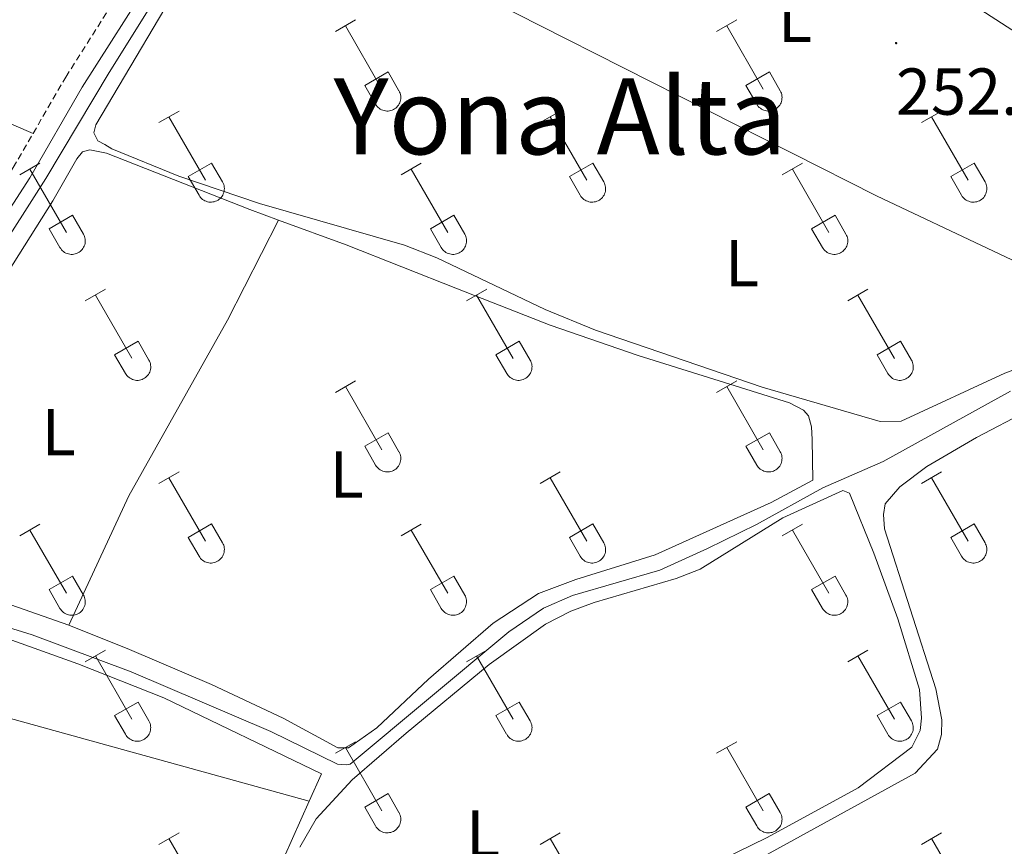
# Model space of a CAD drawing. Units: metres. Extents: x 628668 to 633177, y 4641304 to 4644356.
# Drawn here: x 631548 to 631697, y 4641968 to 4642093 of the extents above; entities that cross this region are included whole.
import ezdxf
from ezdxf.enums import TextEntityAlignment as Align

# ---------------------------------------------------------------- set-up
doc = ezdxf.new("R2010")
doc.units = ezdxf.units.M
doc.header["$MEASUREMENT"] = 0
doc.linetypes.add('TRAZOSX2', pattern=[1.5, 1, -0.5])
for name, color, linetype, lineweight in [('Carátula', 7, 'Continuous', 5), ('Level 13', 5, 'Continuous', 0), ('Level 20', 19, 'Continuous', 0), ('Level 21', 19, 'Continuous', 0), ('Level 36', 19, 'Continuous', 40), ('Level 37', 92, 'Continuous', 0), ('Level 41', 39, 'Continuous', 0), ('Level 45', 135, 'Continuous', 0), ('Level 7', 1, 'Continuous', 0)]:
    doc.layers.add(name, color=color, linetype=linetype, lineweight=lineweight)
doc.styles.add('Arial', font='ARIAL.TTF', dxfattribs={"height": 0.2})

# ---------------------------------------------------------------- blocks, each defined once
blk = doc.blocks.new('5PATER')
at = {"layer": 'Carátula', "linetype": 'Continuous', "lineweight": 5}
h = blk.add_hatch(color=250, dxfattribs=at)
edge = h.paths.add_edge_path()
edge.add_ellipse((0, 0), major_axis=(-1.33, -1.34), ratio=0.999422, start_angle=0, end_angle=360)

msp = doc.modelspace()

# ---------------------------------------------------------------- linework, layer by layer
at = {"layer": 'Level 13', "color": 5, "linetype": 'Continuous', "lineweight": 0, "ltscale": 0.5}
for points in [[(631605.65, 4642154.17, 252.15), (631590.5, 4642131.48, 252.53), (631576.59, 4642108.27, 252.5), (631561.8, 4642084.53, 252.87), (631552.2, 4642068.5, 253.09), (631536.08, 4642043.26, 253.65)], [(631539.87, 4642002.74, 254.13), (631550.14, 4641999.57, 254.02), (631565.12, 4641993.95, 253.98), (631586.23, 4641984.93, 253.17), (631596.29, 4641980.01, 252.98), (631597.63, 4641979.91, 253.09), (631598.19, 4641979.99, 253.09), (631622.18, 4641999.99, 252.98), (631627.42, 4642003.57, 252.98), (631631.83, 4642005.48, 252.94), (631645.04, 4642009.33, 252.87), (631652.23, 4642012.6, 252.91), (631659.64, 4642016.21, 252.83), (631669.63, 4642021.78, 252.72), (631678.78, 4642025.75, 252.72), (631698.02, 4642036.36, 252.35)]]:
    msp.add_polyline3d(points, dxfattribs=at)
at = {"layer": 'Level 20', "color": 19, "linetype": 'Continuous', "lineweight": 0, "ltscale": 0.5}
for points in [[(631592.02, 4641974.39, 254.65), (631593.89, 4641978.56, 254.62), (631570.07, 4641990.01, 254.69), (631557.07, 4641995.16, 254.69), (631538.45, 4642001.81, 254.87)], [(631534.62, 4641990.27, 255.05), (631592.02, 4641974.39, 254.65)], [(631585.29, 4641930.77, 254.77), (631583.49, 4641946.38, 254.8), (631583.57, 4641953.64, 254.8), (631584.46, 4641957.48, 254.8), (631592.02, 4641974.39, 254.65)]]:
    msp.add_polyline3d(points, dxfattribs=at)
at = {"layer": 'Level 21', "color": 19, "linetype": 'Continuous', "lineweight": 0}
msp.add_polyline3d([(631484.57, 4641962.41, 255.04), (631483.89, 4641963.31, 255.04), (631483.73, 4641964.46, 255.04), (631483.75, 4641965.61, 255.04), (631484.33, 4641967.25, 255.04), (631498.85, 4641989.98, 254.98), (631519.67, 4642024.21, 254.74), (631533.84, 4642043.92, 254.19), (631549.78, 4642068.64, 254.08), (631557.72, 4642082.34, 253.81), (631568.42, 4642099.19, 253.74), (631580.51, 4642119.68, 253.54), (631592.4, 4642138.69, 253.44), (631602.31, 4642156.06, 253.16), (631624.6, 4642189.17, 252.4), (631660.98, 4642246.73, 252.07), (631663.64, 4642252.3, 251.99), (631664.83, 4642252.5, 251.66), (631665.95, 4642252.29, 251.62), (631673.81, 4642246.03, 251.62)], dxfattribs=at)
at = {"layer": 'Level 21', "color": 19, "linetype": 'TRAZOSX2', "lineweight": 0}
for points in [[(631550.28, 4642075.31, 253.98), (631555.23, 4642083.85, 253.81), (631562.88, 4642095.91, 253.76)], [(631530.62, 4642044.43, 254.22), (631531.43, 4642045.56, 254.19), (631547.3, 4642070.16, 254.08), (631550.28, 4642075.31, 253.98)]]:
    msp.add_polyline3d(points, dxfattribs=at)
at = {"layer": 'Level 36', "color": 32, "linetype": 'Continuous', "lineweight": 0}
for points in [[(631595.98, 4642090.73), (631599.02, 4642092.49)], [(631597.5, 4642091.61), (631603.02, 4642082.04)], [(631653.6, 4642090.73), (631656.64, 4642092.49)], [(631655.12, 4642091.61), (631660.65, 4642082.04)], [(631600.41, 4642082.59), (631603.94, 4642084.63)], [(631603.94, 4642084.63), (631605.59, 4642081.78)], [(631658.03, 4642082.59), (631661.57, 4642084.63)], [(631661.57, 4642084.63), (631663.22, 4642081.78)], [(631600.41, 4642082.59), (631602.04, 4642079.76)], [(631602.04, 4642079.76), (631602.15, 4642079.59), (631602.28, 4642079.42), (631602.42, 4642079.27), (631602.58, 4642079.14), (631602.76, 4642079.02), (631602.94, 4642078.92), (631603.13, 4642078.84), (631603.33, 4642078.78), (631603.53, 4642078.74), (631603.74, 4642078.72), (631603.95, 4642078.72), (631604.15, 4642078.74), (631604.36, 4642078.78), (631604.55, 4642078.85), (631604.74, 4642078.93), (631604.92, 4642079.03), (631605.1, 4642079.15), (631605.25, 4642079.29), (631605.39, 4642079.44), (631605.52, 4642079.61), (631605.63, 4642079.79), (631605.72, 4642079.98), (631605.78, 4642080.17), (631605.83, 4642080.37), (631605.86, 4642080.58), (631605.87, 4642080.79), (631605.86, 4642080.99), (631605.82, 4642081.2), (631605.77, 4642081.4), (631605.69, 4642081.59), (631605.6, 4642081.78)], [(631658.03, 4642082.59), (631659.66, 4642079.76)], [(631659.67, 4642079.76), (631659.78, 4642079.59), (631659.9, 4642079.42), (631660.05, 4642079.27), (631660.21, 4642079.14), (631660.38, 4642079.02), (631660.56, 4642078.92), (631660.75, 4642078.84), (631660.95, 4642078.78), (631661.15, 4642078.74), (631661.36, 4642078.72), (631661.57, 4642078.72), (631661.78, 4642078.74), (631661.98, 4642078.78), (631662.18, 4642078.85), (631662.37, 4642078.93), (631662.55, 4642079.03), (631662.72, 4642079.15), (631662.87, 4642079.29), (631663.02, 4642079.44), (631663.14, 4642079.61), (631663.25, 4642079.79), (631663.34, 4642079.97), (631663.41, 4642080.17), (631663.46, 4642080.37), (631663.48, 4642080.58), (631663.49, 4642080.79), (631663.48, 4642080.99), (631663.44, 4642081.2), (631663.39, 4642081.4), (631663.31, 4642081.59), (631663.22, 4642081.78)], [(631569.3, 4642076.96), (631572.35, 4642078.72)], [(631626.93, 4642076.96), (631629.97, 4642078.71)], [(631684.55, 4642076.96), (631687.6, 4642078.71)], [(631570.83, 4642077.84), (631576.35, 4642068.27)], [(631628.45, 4642077.83), (631633.98, 4642068.27)], [(631686.08, 4642077.83), (631691.6, 4642068.27)], [(631548.29, 4642069.06), (631551.33, 4642070.82)], [(631573.73, 4642068.82), (631577.27, 4642070.86)], [(631577.27, 4642070.86), (631578.92, 4642068.01)], [(631605.91, 4642069.06), (631608.95, 4642070.82)], [(631631.36, 4642068.82), (631634.9, 4642070.86)], [(631634.9, 4642070.86), (631636.55, 4642068.01)], [(631663.53, 4642069.06), (631666.57, 4642070.82)], [(631688.98, 4642068.82), (631692.52, 4642070.86)], [(631692.52, 4642070.86), (631694.17, 4642068.01)], [(631549.81, 4642069.94), (631555.33, 4642060.37)], [(631607.43, 4642069.94), (631612.95, 4642060.37)], [(631665.05, 4642069.94), (631670.58, 4642060.37)], [(631573.73, 4642068.82), (631575.37, 4642065.99)], [(631575.37, 4642065.99), (631575.48, 4642065.81), (631575.61, 4642065.65), (631575.75, 4642065.5), (631575.91, 4642065.37), (631576.08, 4642065.25), (631576.27, 4642065.15), (631576.46, 4642065.07), (631576.66, 4642065.01), (631576.86, 4642064.96), (631577.07, 4642064.95), (631577.28, 4642064.95), (631577.48, 4642064.97), (631577.68, 4642065.01), (631577.88, 4642065.08), (631578.07, 4642065.16), (631578.25, 4642065.26), (631578.42, 4642065.38), (631578.58, 4642065.52), (631578.72, 4642065.67), (631578.85, 4642065.84), (631578.96, 4642066.02), (631579.04, 4642066.2), (631579.11, 4642066.4), (631579.16, 4642066.6), (631579.19, 4642066.81), (631579.2, 4642067.02), (631579.19, 4642067.22), (631579.15, 4642067.43), (631579.1, 4642067.63), (631579.02, 4642067.82), (631578.93, 4642068.01)], [(631631.36, 4642068.82), (631632.99, 4642065.99)], [(631633, 4642065.99), (631633.1, 4642065.81), (631633.23, 4642065.65), (631633.38, 4642065.5), (631633.54, 4642065.37), (631633.71, 4642065.25), (631633.89, 4642065.15), (631634.08, 4642065.07), (631634.28, 4642065), (631634.48, 4642064.96), (631634.69, 4642064.94), (631634.9, 4642064.95), (631635.1, 4642064.97), (631635.31, 4642065.01), (631635.51, 4642065.08), (631635.7, 4642065.16), (631635.88, 4642065.26), (631636.05, 4642065.38), (631636.2, 4642065.52), (631636.34, 4642065.67), (631636.47, 4642065.84), (631636.58, 4642066.02), (631636.67, 4642066.2), (631636.74, 4642066.4), (631636.79, 4642066.6), (631636.81, 4642066.81), (631636.82, 4642067.01), (631636.81, 4642067.22), (631636.77, 4642067.43), (631636.72, 4642067.63), (631636.64, 4642067.82), (631636.55, 4642068.01)], [(631688.98, 4642068.82), (631690.62, 4642065.99)], [(631690.62, 4642065.99), (631690.73, 4642065.81), (631690.86, 4642065.65), (631691, 4642065.5), (631691.16, 4642065.36), (631691.33, 4642065.25), (631691.51, 4642065.15), (631691.7, 4642065.07), (631691.9, 4642065), (631692.1, 4642064.96), (631692.31, 4642064.94), (631692.52, 4642064.95), (631692.73, 4642064.97), (631692.93, 4642065.01), (631693.13, 4642065.07), (631693.32, 4642065.16), (631693.5, 4642065.26), (631693.67, 4642065.38), (631693.82, 4642065.52), (631693.97, 4642065.67), (631694.09, 4642065.84), (631694.2, 4642066.01), (631694.29, 4642066.2), (631694.36, 4642066.4), (631694.41, 4642066.6), (631694.44, 4642066.81), (631694.44, 4642067.01), (631694.43, 4642067.22), (631694.4, 4642067.43), (631694.34, 4642067.63), (631694.27, 4642067.82), (631694.17, 4642068.01)], [(631552.72, 4642060.93), (631556.26, 4642062.97)], [(631556.26, 4642062.97), (631557.9, 4642060.11)], [(631610.34, 4642060.93), (631613.88, 4642062.97)], [(631613.88, 4642062.97), (631615.52, 4642060.11)], [(631667.96, 4642060.93), (631671.5, 4642062.97)], [(631671.5, 4642062.97), (631673.15, 4642060.11)], [(631552.72, 4642060.93), (631554.35, 4642058.1)], [(631610.34, 4642060.93), (631611.97, 4642058.09)], [(631667.96, 4642060.93), (631669.59, 4642058.09)], [(631554.35, 4642058.09), (631554.46, 4642057.92), (631554.59, 4642057.75), (631554.73, 4642057.6), (631554.89, 4642057.47), (631555.06, 4642057.35), (631555.24, 4642057.25), (631555.44, 4642057.17), (631555.64, 4642057.11), (631555.84, 4642057.07), (631556.05, 4642057.05), (631556.25, 4642057.05), (631556.46, 4642057.07), (631556.66, 4642057.11), (631556.86, 4642057.18), (631557.05, 4642057.26), (631557.23, 4642057.37), (631557.4, 4642057.49), (631557.56, 4642057.62), (631557.7, 4642057.78), (631557.83, 4642057.94), (631557.93, 4642058.12), (631558.02, 4642058.31), (631558.09, 4642058.5), (631558.14, 4642058.71), (631558.17, 4642058.91), (631558.18, 4642059.12), (631558.16, 4642059.33), (631558.13, 4642059.53), (631558.08, 4642059.73), (631558, 4642059.93), (631557.9, 4642060.11)], [(631611.97, 4642058.09), (631612.08, 4642057.92), (631612.21, 4642057.75), (631612.36, 4642057.6), (631612.51, 4642057.47), (631612.68, 4642057.35), (631612.87, 4642057.25), (631613.06, 4642057.17), (631613.26, 4642057.11), (631613.46, 4642057.07), (631613.67, 4642057.05), (631613.88, 4642057.05), (631614.08, 4642057.07), (631614.29, 4642057.11), (631614.48, 4642057.18), (631614.68, 4642057.26), (631614.86, 4642057.37), (631615.02, 4642057.49), (631615.18, 4642057.62), (631615.32, 4642057.77), (631615.45, 4642057.94), (631615.56, 4642058.12), (631615.65, 4642058.31), (631615.72, 4642058.5), (631615.76, 4642058.71), (631615.79, 4642058.91), (631615.8, 4642059.12), (631615.79, 4642059.33), (631615.75, 4642059.53), (631615.7, 4642059.73), (631615.62, 4642059.93), (631615.53, 4642060.11)], [(631669.6, 4642058.09), (631669.71, 4642057.92), (631669.84, 4642057.75), (631669.98, 4642057.6), (631670.14, 4642057.47), (631670.31, 4642057.35), (631670.49, 4642057.25), (631670.68, 4642057.17), (631670.88, 4642057.11), (631671.08, 4642057.07), (631671.29, 4642057.05), (631671.5, 4642057.05), (631671.71, 4642057.07), (631671.91, 4642057.11), (631672.11, 4642057.18), (631672.3, 4642057.26), (631672.48, 4642057.37), (631672.65, 4642057.49), (631672.8, 4642057.62), (631672.95, 4642057.77), (631673.07, 4642057.94), (631673.18, 4642058.12), (631673.27, 4642058.31), (631673.34, 4642058.5), (631673.39, 4642058.7), (631673.42, 4642058.91), (631673.42, 4642059.12), (631673.41, 4642059.33), (631673.38, 4642059.53), (631673.32, 4642059.73), (631673.24, 4642059.93), (631673.15, 4642060.11)], [(631558.18, 4642050.03), (631561.22, 4642051.79)], [(631615.8, 4642050.03), (631618.85, 4642051.79)], [(631673.42, 4642050.03), (631676.47, 4642051.79)], [(631559.7, 4642050.91), (631565.23, 4642041.34)], [(631617.33, 4642050.91), (631622.85, 4642041.33)], [(631674.95, 4642050.91), (631680.47, 4642041.33)], [(631562.61, 4642041.89), (631566.15, 4642043.93)], [(631566.15, 4642043.93), (631567.8, 4642041.08)], [(631620.23, 4642041.89), (631623.77, 4642043.93)], [(631623.77, 4642043.93), (631625.42, 4642041.08)], [(631677.85, 4642041.89), (631681.39, 4642043.93)], [(631681.39, 4642043.93), (631683.04, 4642041.08)], [(631562.61, 4642041.89), (631564.24, 4642039.06)], [(631564.25, 4642039.06), (631564.36, 4642038.88), (631564.48, 4642038.72), (631564.63, 4642038.57), (631564.79, 4642038.43), (631564.96, 4642038.32), (631565.14, 4642038.22), (631565.33, 4642038.13), (631565.53, 4642038.07), (631565.74, 4642038.03), (631565.94, 4642038.01), (631566.15, 4642038.01), (631566.36, 4642038.04), (631566.56, 4642038.08), (631566.76, 4642038.15), (631566.95, 4642038.23), (631567.13, 4642038.33), (631567.3, 4642038.45), (631567.45, 4642038.59), (631567.6, 4642038.74), (631567.72, 4642038.91), (631567.83, 4642039.09), (631567.92, 4642039.27), (631567.99, 4642039.47), (631568.04, 4642039.67), (631568.07, 4642039.88), (631568.07, 4642040.09), (631568.06, 4642040.29), (631568.03, 4642040.5), (631567.97, 4642040.7), (631567.9, 4642040.89), (631567.8, 4642041.08)], [(631620.23, 4642041.89), (631621.87, 4642039.06)], [(631621.87, 4642039.06), (631621.98, 4642038.88), (631622.11, 4642038.72), (631622.25, 4642038.57), (631622.41, 4642038.43), (631622.58, 4642038.32), (631622.76, 4642038.22), (631622.96, 4642038.13), (631623.15, 4642038.07), (631623.36, 4642038.03), (631623.56, 4642038.01), (631623.77, 4642038.01), (631623.98, 4642038.04), (631624.18, 4642038.08), (631624.38, 4642038.15), (631624.57, 4642038.23), (631624.75, 4642038.33), (631624.92, 4642038.45), (631625.08, 4642038.59), (631625.22, 4642038.74), (631625.34, 4642038.91), (631625.45, 4642039.09), (631625.54, 4642039.27), (631625.61, 4642039.47), (631625.66, 4642039.67), (631625.69, 4642039.88), (631625.7, 4642040.08), (631625.68, 4642040.29), (631625.65, 4642040.5), (631625.59, 4642040.7), (631625.52, 4642040.89), (631625.42, 4642041.08)], [(631677.85, 4642041.89), (631679.49, 4642039.06)], [(631679.49, 4642039.06), (631679.6, 4642038.88), (631679.73, 4642038.72), (631679.87, 4642038.57), (631680.03, 4642038.43), (631680.2, 4642038.31), (631680.39, 4642038.21), (631680.58, 4642038.13), (631680.78, 4642038.07), (631680.98, 4642038.03), (631681.19, 4642038.01), (631681.4, 4642038.01), (631681.6, 4642038.04), (631681.8, 4642038.08), (631682, 4642038.15), (631682.19, 4642038.23), (631682.37, 4642038.33), (631682.54, 4642038.45), (631682.7, 4642038.59), (631682.84, 4642038.74), (631682.97, 4642038.91), (631683.08, 4642039.08), (631683.16, 4642039.27), (631683.23, 4642039.47), (631683.28, 4642039.67), (631683.31, 4642039.88), (631683.32, 4642040.08), (631683.31, 4642040.29), (631683.27, 4642040.5), (631683.22, 4642040.7), (631683.14, 4642040.89), (631683.05, 4642041.08)], [(631595.98, 4642036.19), (631599.02, 4642037.94)], [(631597.5, 4642037.06), (631603.02, 4642027.49)], [(631653.6, 4642036.19), (631656.64, 4642037.94)], [(631655.12, 4642037.06), (631660.65, 4642027.49)], [(631600.41, 4642028.05), (631603.94, 4642030.09)], [(631603.94, 4642030.09), (631605.59, 4642027.23)], [(631658.03, 4642028.05), (631661.57, 4642030.09)], [(631661.57, 4642030.09), (631663.22, 4642027.23)], [(631600.41, 4642028.05), (631602.04, 4642025.21)], [(631658.03, 4642028.05), (631659.66, 4642025.21)], [(631602.04, 4642025.21), (631602.15, 4642025.04), (631602.28, 4642024.87), (631602.42, 4642024.73), (631602.58, 4642024.59), (631602.75, 4642024.47), (631602.94, 4642024.37), (631603.13, 4642024.29), (631603.33, 4642024.23), (631603.53, 4642024.19), (631603.74, 4642024.17), (631603.94, 4642024.17), (631604.15, 4642024.19), (631604.36, 4642024.24), (631604.55, 4642024.3), (631604.74, 4642024.39), (631604.92, 4642024.49), (631605.09, 4642024.61), (631605.25, 4642024.75), (631605.39, 4642024.9), (631605.52, 4642025.06), (631605.62, 4642025.24), (631605.71, 4642025.43), (631605.78, 4642025.63), (631605.83, 4642025.83), (631605.86, 4642026.03), (631605.87, 4642026.24), (631605.86, 4642026.45), (631605.82, 4642026.65), (631605.77, 4642026.85), (631605.69, 4642027.05), (631605.6, 4642027.23)], [(631659.66, 4642025.21), (631659.78, 4642025.04), (631659.9, 4642024.87), (631660.05, 4642024.72), (631660.2, 4642024.59), (631660.38, 4642024.47), (631660.56, 4642024.37), (631660.75, 4642024.29), (631660.95, 4642024.23), (631661.15, 4642024.19), (631661.36, 4642024.17), (631661.57, 4642024.17), (631661.78, 4642024.19), (631661.98, 4642024.24), (631662.18, 4642024.3), (631662.37, 4642024.38), (631662.55, 4642024.49), (631662.72, 4642024.61), (631662.87, 4642024.75), (631663.01, 4642024.9), (631663.14, 4642025.06), (631663.25, 4642025.24), (631663.34, 4642025.43), (631663.41, 4642025.62), (631663.46, 4642025.83), (631663.48, 4642026.03), (631663.49, 4642026.24), (631663.48, 4642026.45), (631663.44, 4642026.65), (631663.39, 4642026.85), (631663.31, 4642027.05), (631663.22, 4642027.23)], [(631569.3, 4642022.41), (631572.35, 4642024.17)], [(631570.83, 4642023.29), (631576.35, 4642013.72)], [(631626.93, 4642022.41), (631629.97, 4642024.17)], [(631628.45, 4642023.29), (631633.98, 4642013.72)], [(631684.55, 4642022.41), (631687.59, 4642024.17)], [(631686.07, 4642023.29), (631691.6, 4642013.72)], [(631548.28, 4642014.51), (631551.32, 4642016.27)], [(631573.73, 4642014.27), (631577.27, 4642016.31)], [(631577.27, 4642016.31), (631578.92, 4642013.46)], [(631605.91, 4642014.51), (631608.95, 4642016.27)], [(631631.36, 4642014.27), (631634.9, 4642016.31)], [(631634.9, 4642016.31), (631636.55, 4642013.46)], [(631663.53, 4642014.51), (631666.57, 4642016.27)], [(631688.98, 4642014.27), (631692.52, 4642016.31)], [(631692.52, 4642016.31), (631694.17, 4642013.46)], [(631549.8, 4642015.39), (631555.33, 4642005.82)], [(631573.73, 4642014.27), (631575.37, 4642011.44)], [(631607.43, 4642015.39), (631612.95, 4642005.82)], [(631631.36, 4642014.27), (631632.99, 4642011.44)], [(631665.05, 4642015.39), (631670.58, 4642005.82)], [(631688.98, 4642014.27), (631690.61, 4642011.44)], [(631575.37, 4642011.44), (631575.48, 4642011.27), (631575.61, 4642011.1), (631575.75, 4642010.95), (631575.91, 4642010.82), (631576.08, 4642010.7), (631576.26, 4642010.6), (631576.46, 4642010.52), (631576.66, 4642010.46), (631576.86, 4642010.42), (631577.07, 4642010.4), (631577.27, 4642010.4), (631577.48, 4642010.42), (631577.68, 4642010.47), (631577.88, 4642010.53), (631578.07, 4642010.61), (631578.25, 4642010.72), (631578.42, 4642010.84), (631578.58, 4642010.97), (631578.72, 4642011.13), (631578.85, 4642011.29), (631578.95, 4642011.47), (631579.04, 4642011.66), (631579.11, 4642011.85), (631579.16, 4642012.05), (631579.19, 4642012.26), (631579.2, 4642012.47), (631579.18, 4642012.68), (631579.15, 4642012.88), (631579.1, 4642013.08), (631579.02, 4642013.27), (631578.92, 4642013.46)], [(631632.99, 4642011.44), (631633.1, 4642011.27), (631633.23, 4642011.1), (631633.38, 4642010.95), (631633.53, 4642010.82), (631633.7, 4642010.7), (631633.89, 4642010.6), (631634.08, 4642010.52), (631634.28, 4642010.46), (631634.48, 4642010.42), (631634.69, 4642010.4), (631634.9, 4642010.4), (631635.1, 4642010.42), (631635.31, 4642010.47), (631635.5, 4642010.53), (631635.7, 4642010.61), (631635.88, 4642010.71), (631636.04, 4642010.84), (631636.2, 4642010.97), (631636.34, 4642011.13), (631636.47, 4642011.29), (631636.58, 4642011.47), (631636.67, 4642011.66), (631636.74, 4642011.85), (631636.78, 4642012.05), (631636.81, 4642012.26), (631636.82, 4642012.47), (631636.81, 4642012.68), (631636.77, 4642012.88), (631636.72, 4642013.08), (631636.64, 4642013.27), (631636.55, 4642013.46)], [(631690.62, 4642011.44), (631690.73, 4642011.27), (631690.86, 4642011.1), (631691, 4642010.95), (631691.16, 4642010.82), (631691.33, 4642010.7), (631691.51, 4642010.6), (631691.7, 4642010.52), (631691.9, 4642010.46), (631692.1, 4642010.42), (631692.31, 4642010.4), (631692.52, 4642010.4), (631692.73, 4642010.42), (631692.93, 4642010.46), (631693.13, 4642010.53), (631693.32, 4642010.61), (631693.5, 4642010.71), (631693.67, 4642010.83), (631693.82, 4642010.97), (631693.97, 4642011.13), (631694.09, 4642011.29), (631694.2, 4642011.47), (631694.29, 4642011.66), (631694.36, 4642011.85), (631694.41, 4642012.05), (631694.44, 4642012.26), (631694.44, 4642012.47), (631694.43, 4642012.67), (631694.4, 4642012.88), (631694.34, 4642013.08), (631694.26, 4642013.27), (631694.17, 4642013.46)], [(631552.72, 4642006.38), (631556.26, 4642008.42)], [(631556.26, 4642008.42), (631557.9, 4642005.56)], [(631610.34, 4642006.38), (631613.88, 4642008.42)], [(631613.88, 4642008.42), (631615.52, 4642005.56)], [(631667.96, 4642006.38), (631671.5, 4642008.42)], [(631671.5, 4642008.42), (631673.15, 4642005.56)], [(631552.72, 4642006.38), (631554.34, 4642003.55)], [(631554.35, 4642003.55), (631554.46, 4642003.37), (631554.59, 4642003.21), (631554.73, 4642003.06), (631554.89, 4642002.92), (631555.06, 4642002.8), (631555.24, 4642002.7), (631555.44, 4642002.62), (631555.63, 4642002.56), (631555.84, 4642002.52), (631556.04, 4642002.5), (631556.25, 4642002.5), (631556.46, 4642002.53), (631556.66, 4642002.57), (631556.86, 4642002.63), (631557.05, 4642002.72), (631557.23, 4642002.82), (631557.4, 4642002.94), (631557.56, 4642003.08), (631557.7, 4642003.23), (631557.82, 4642003.39), (631557.93, 4642003.57), (631558.02, 4642003.76), (631558.09, 4642003.96), (631558.14, 4642004.16), (631558.17, 4642004.36), (631558.18, 4642004.57), (631558.16, 4642004.78), (631558.13, 4642004.98), (631558.07, 4642005.19), (631558, 4642005.38), (631557.9, 4642005.56)], [(631610.34, 4642006.38), (631611.97, 4642003.55)], [(631611.97, 4642003.55), (631612.08, 4642003.37), (631612.21, 4642003.21), (631612.36, 4642003.05), (631612.51, 4642002.92), (631612.68, 4642002.8), (631612.87, 4642002.7), (631613.06, 4642002.62), (631613.26, 4642002.56), (631613.46, 4642002.52), (631613.67, 4642002.5), (631613.88, 4642002.5), (631614.08, 4642002.52), (631614.29, 4642002.57), (631614.48, 4642002.63), (631614.67, 4642002.72), (631614.86, 4642002.82), (631615.02, 4642002.94), (631615.18, 4642003.08), (631615.32, 4642003.23), (631615.45, 4642003.39), (631615.56, 4642003.57), (631615.64, 4642003.76), (631615.71, 4642003.96), (631615.76, 4642004.16), (631615.79, 4642004.36), (631615.8, 4642004.57), (631615.79, 4642004.78), (631615.75, 4642004.98), (631615.7, 4642005.18), (631615.62, 4642005.38), (631615.53, 4642005.56)], [(631667.96, 4642006.38), (631669.59, 4642003.55)], [(631669.6, 4642003.55), (631669.71, 4642003.37), (631669.83, 4642003.21), (631669.98, 4642003.05), (631670.14, 4642002.92), (631670.31, 4642002.8), (631670.49, 4642002.7), (631670.68, 4642002.62), (631670.88, 4642002.56), (631671.08, 4642002.52), (631671.29, 4642002.5), (631671.5, 4642002.5), (631671.7, 4642002.52), (631671.91, 4642002.57), (631672.11, 4642002.63), (631672.3, 4642002.71), (631672.48, 4642002.82), (631672.65, 4642002.94), (631672.8, 4642003.08), (631672.94, 4642003.23), (631673.07, 4642003.39), (631673.18, 4642003.57), (631673.27, 4642003.76), (631673.34, 4642003.95), (631673.39, 4642004.16), (631673.42, 4642004.36), (631673.42, 4642004.57), (631673.41, 4642004.78), (631673.37, 4642004.98), (631673.32, 4642005.18), (631673.24, 4642005.38), (631673.15, 4642005.56)], [(631558.18, 4641995.48), (631561.22, 4641997.24)], [(631559.7, 4641996.36), (631565.23, 4641986.79)], [(631615.8, 4641995.48), (631618.85, 4641997.24)], [(631617.33, 4641996.36), (631622.85, 4641986.79)], [(631673.42, 4641995.48), (631676.47, 4641997.24)], [(631674.95, 4641996.36), (631680.47, 4641986.79)], [(631562.61, 4641987.34), (631566.15, 4641989.38)], [(631566.15, 4641989.38), (631567.8, 4641986.53)], [(631620.23, 4641987.34), (631623.77, 4641989.38)], [(631623.77, 4641989.38), (631625.42, 4641986.53)], [(631677.85, 4641987.34), (631681.39, 4641989.38)], [(631681.39, 4641989.38), (631683.04, 4641986.53)], [(631562.61, 4641987.34), (631564.24, 4641984.51)], [(631564.25, 4641984.51), (631564.36, 4641984.34), (631564.48, 4641984.17), (631564.63, 4641984.02), (631564.79, 4641983.89), (631564.96, 4641983.77), (631565.14, 4641983.67), (631565.33, 4641983.59), (631565.53, 4641983.53), (631565.73, 4641983.49), (631565.94, 4641983.47), (631566.15, 4641983.47), (631566.36, 4641983.49), (631566.56, 4641983.53), (631566.76, 4641983.6), (631566.95, 4641983.68), (631567.13, 4641983.79), (631567.3, 4641983.91), (631567.45, 4641984.04), (631567.6, 4641984.19), (631567.72, 4641984.36), (631567.83, 4641984.54), (631567.92, 4641984.73), (631567.99, 4641984.92), (631568.04, 4641985.12), (631568.06, 4641985.33), (631568.07, 4641985.54), (631568.06, 4641985.75), (631568.02, 4641985.95), (631567.97, 4641986.15), (631567.89, 4641986.34), (631567.8, 4641986.53)], [(631620.23, 4641987.34), (631621.86, 4641984.51)], [(631621.87, 4641984.51), (631621.98, 4641984.34), (631622.11, 4641984.17), (631622.25, 4641984.02), (631622.41, 4641983.89), (631622.58, 4641983.77), (631622.76, 4641983.67), (631622.95, 4641983.59), (631623.15, 4641983.53), (631623.36, 4641983.49), (631623.56, 4641983.47), (631623.77, 4641983.47), (631623.98, 4641983.49), (631624.18, 4641983.53), (631624.38, 4641983.6), (631624.57, 4641983.68), (631624.75, 4641983.78), (631624.92, 4641983.91), (631625.08, 4641984.04), (631625.22, 4641984.19), (631625.34, 4641984.36), (631625.45, 4641984.54), (631625.54, 4641984.73), (631625.61, 4641984.92), (631625.66, 4641985.12), (631625.69, 4641985.33), (631625.7, 4641985.54), (631625.68, 4641985.75), (631625.65, 4641985.95), (631625.59, 4641986.15), (631625.52, 4641986.34), (631625.42, 4641986.53)], [(631677.85, 4641987.34), (631679.49, 4641984.51)], [(631679.49, 4641984.51), (631679.6, 4641984.33), (631679.73, 4641984.17), (631679.87, 4641984.02), (631680.03, 4641983.89), (631680.2, 4641983.77), (631680.38, 4641983.67), (631680.58, 4641983.59), (631680.78, 4641983.53), (631680.98, 4641983.49), (631681.19, 4641983.47), (631681.39, 4641983.47), (631681.6, 4641983.49), (631681.8, 4641983.53), (631682, 4641983.6), (631682.19, 4641983.68), (631682.37, 4641983.78), (631682.54, 4641983.9), (631682.7, 4641984.04), (631682.84, 4641984.19), (631682.97, 4641984.36), (631683.07, 4641984.54), (631683.16, 4641984.73), (631683.23, 4641984.92), (631683.28, 4641985.12), (631683.31, 4641985.33), (631683.32, 4641985.54), (631683.3, 4641985.74), (631683.27, 4641985.95), (631683.22, 4641986.15), (631683.14, 4641986.34), (631683.04, 4641986.53)], [(631595.98, 4641981.64), (631599.02, 4641983.39)], [(631653.6, 4641981.64), (631656.64, 4641983.39)], [(631597.5, 4641982.51), (631603.02, 4641972.94)], [(631655.12, 4641982.51), (631660.64, 4641972.94)], [(631600.41, 4641973.5), (631603.94, 4641975.54)], [(631603.94, 4641975.54), (631605.59, 4641972.69)], [(631658.03, 4641973.5), (631661.56, 4641975.54)], [(631661.56, 4641975.54), (631663.22, 4641972.69)], [(631600.41, 4641973.5), (631602.04, 4641970.67)], [(631602.04, 4641970.67), (631602.15, 4641970.49), (631602.28, 4641970.33), (631602.42, 4641970.18), (631602.58, 4641970.04), (631602.75, 4641969.93), (631602.94, 4641969.83), (631603.13, 4641969.74), (631603.32, 4641969.68), (631603.53, 4641969.64), (631603.74, 4641969.62), (631603.94, 4641969.62), (631604.15, 4641969.65), (631604.35, 4641969.69), (631604.55, 4641969.75), (631604.74, 4641969.84), (631604.92, 4641969.94), (631605.09, 4641970.06), (631605.25, 4641970.2), (631605.39, 4641970.35), (631605.52, 4641970.52), (631605.62, 4641970.69), (631605.71, 4641970.88), (631605.78, 4641971.08), (631605.83, 4641971.28), (631605.86, 4641971.49), (631605.87, 4641971.69), (631605.86, 4641971.9), (631605.82, 4641972.11), (631605.76, 4641972.31), (631605.69, 4641972.5), (631605.6, 4641972.69)], [(631658.03, 4641973.5), (631659.66, 4641970.67)], [(631659.66, 4641970.67), (631659.77, 4641970.49), (631659.9, 4641970.33), (631660.05, 4641970.18), (631660.2, 4641970.04), (631660.38, 4641969.92), (631660.56, 4641969.82), (631660.75, 4641969.74), (631660.95, 4641969.68), (631661.15, 4641969.64), (631661.36, 4641969.62), (631661.57, 4641969.62), (631661.77, 4641969.65), (631661.98, 4641969.69), (631662.18, 4641969.75), (631662.36, 4641969.84), (631662.55, 4641969.94), (631662.72, 4641970.06), (631662.87, 4641970.2), (631663.01, 4641970.35), (631663.14, 4641970.52), (631663.25, 4641970.69), (631663.34, 4641970.88), (631663.4, 4641971.08), (631663.46, 4641971.28), (631663.48, 4641971.49), (631663.49, 4641971.69), (631663.48, 4641971.9), (631663.44, 4641972.11), (631663.39, 4641972.31), (631663.31, 4641972.5), (631663.22, 4641972.69)], [(631569.3, 4641967.87), (631572.35, 4641969.62)], [(631626.92, 4641967.87), (631629.97, 4641969.62)], [(631684.55, 4641967.87), (631687.59, 4641969.62)], [(631570.83, 4641968.74), (631576.35, 4641959.17)], [(631628.45, 4641968.74), (631633.98, 4641959.17)], [(631686.07, 4641968.74), (631691.6, 4641959.17)]]:
    msp.add_lwpolyline(points, dxfattribs=at)
at = {"layer": 'Level 36', "color": 92, "linetype": 'Continuous', "lineweight": 0}
for points in [[(631649.18, 4642120.15, 252.74), (631650.56, 4642119.9, 252.37), (631655.58, 4642117.16, 252.37), (631671.82, 4642107.46, 252.37), (631694.25, 4642093.58, 252.74), (631716.87, 4642078.93, 252.59), (631743.79, 4642062.41, 252.52), (631745.18, 4642061.23, 252.55), (631746.39, 4642059.76, 252.55), (631747.03, 4642058.24, 252.59), (631747.2, 4642056.23, 252.67), (631747, 4642054.33, 252.63), (631745.83, 4642052.16, 252.7), (631743.61, 4642050.87, 252.74), (631738.27, 4642048.77, 252.93), (631735.12, 4642048.07, 252.93), (631730.99, 4642047.59, 252.96), (631718.9, 4642047.39, 252.96)], [(631583.6, 4642113.84, 252.85), (631581.02, 4642111.95, 252.89), (631574.54, 4642101.58, 252.89), (631559.75, 4642076.61, 253.11), (631559.46, 4642075.42, 253.11), (631560.07, 4642074.23, 253.11), (631561.12, 4642073.64, 253.06), (631562.2, 4642073.03, 253), (631572.33, 4642068.89, 252.85), (631584.5, 4642064.73, 252.74), (631606.41, 4642058.43, 252.48), (631611.3, 4642056.55, 252.44), (631627.68, 4642048.71, 252.44), (631635.3, 4642045.59, 252.44), (631660.47, 4642036.98, 252.52), (631678.31, 4642031.8, 252.55), (631681.51, 4642031.83, 252.59), (631697.14, 4642039.1, 252.63), (631705.11, 4642042.08, 252.63), (631715.01, 4642045.19, 252.52), (631716.75, 4642046.03, 252.52), (631718.9, 4642047.39, 252.96)], [(631718.9, 4642047.39, 252.96), (631716.33, 4642047.92, 252.96), (631713.11, 4642049.19, 253.08), (631677.74, 4642065.92, 252.7), (631626.77, 4642091.68, 253.04), (631584.54, 4642113.22, 252.85), (631583.6, 4642113.84, 252.85)], [(631550.28, 4642075.31, 253.98), (631537.53, 4642080.8, 254.09), (631520.02, 4642087.28, 254.05), (631512.43, 4642090.78, 253.94), (631502.77, 4642096.15, 254.12), (631495.42, 4642100.74, 253.95)], [(631555.67, 4642000.99, 254.12), (631526.61, 4642011.16, 254.34), (631524.33, 4642012.25, 254.34), (631523.09, 4642013.39, 254.34), (631523, 4642015.48, 254.34), (631523.57, 4642018.12, 254.34), (631525.39, 4642021.83, 254.3), (631539.28, 4642042.99, 254.26), (631553.28, 4642065.16, 253.78), (631556.9, 4642071.49, 253.63), (631557.74, 4642072.57, 253.45), (631558.89, 4642072.84, 253.37), (631561.39, 4642072.35, 253.34), (631583.06, 4642063.82, 253.37), (631587.39, 4642062.24, 253.32)], [(631555.67, 4642000.99, 254.12), (631564.74, 4642020.55, 253.74), (631579.65, 4642047.11, 253.56), (631587.39, 4642062.24, 253.32)], [(631587.39, 4642062.24, 253.32), (631597.63, 4642058.49, 253.19), (631614.44, 4642051.85, 252.59), (631628.45, 4642046.37, 252.55), (631641.74, 4642041.78, 252.78), (631664.62, 4642034.6, 253.07), (631666.75, 4642033.51, 253.59), (631667.47, 4642032.66, 253.56), (631667.93, 4642030.99, 253.48), (631668.06, 4642029.05, 253.45), (631668.14, 4642022.9, 253.77), (631661.83, 4642019.54, 253.89), (631644.31, 4642011.66, 254), (631632.33, 4642007.93, 254.04), (631626.69, 4642005.79, 253.97), (631619.85, 4642001.3, 253.78), (631610.04, 4641992.83, 253.63), (631602.26, 4641985.49, 253.48), (631597.94, 4641982.44, 253.56), (631596.34, 4641982.49, 253.78), (631588.11, 4641986.95, 253.97), (631577.23, 4641992.02, 254.26), (631564.86, 4641997.33, 254.15), (631555.67, 4642000.99, 254.12)], [(631654.53, 4641962.66, 253.56), (631683.59, 4641978.62, 253.49), (631686.97, 4641982.26, 253.64), (631687.58, 4641984.46, 253.79), (631687.64, 4641986.7, 253.9), (631686.73, 4641991.38, 254.08), (631678.98, 4642015.56, 254.2), (631678.84, 4642017.72, 254.01), (631679.05, 4642019.36, 254.05), (631681.29, 4642021.91, 254.01), (631685.39, 4642024.97, 253.86), (631692.87, 4642029.36, 253.79), (631700.6, 4642033.38, 253.67)], [(631590.63, 4641967.46, 254.34), (631593.08, 4641971.72, 254.23), (631598.53, 4641977.62, 254.01), (631606.68, 4641984.66, 253.56), (631619.23, 4641995.05, 253.49), (631627.73, 4642001.17, 253.52), (631631.58, 4642003.1, 253.49), (631635.1, 4642004.41, 253.49), (631647.5, 4642008.06, 253.49), (631651.09, 4642009.48, 253.45), (631663.59, 4642017.23, 253.45), (631672.7, 4642021.34, 253.52), (631673.68, 4642020.98, 253.71), (631677.38, 4642011.9, 253.64), (631680.97, 4642001.96, 254.01), (631684.24, 4641991.28, 254.08)], [(631684.24, 4641991.28, 254.08), (631684.54, 4641986.96, 254.08), (631684.38, 4641985.1, 254.08), (631683.1, 4641982.56, 254.08), (631674.98, 4641976.41, 253.97), (631661.24, 4641968.91, 254.05), (631631.14, 4641954.2, 254.42)]]:
    msp.add_polyline3d(points, dxfattribs=at)

# ---------------------------------------------------------------- block references
at = {"layer": 'Level 7', "color": 19, "linetype": 'Continuous', "lineweight": 0, "xscale": 0.09999983015004542, "yscale": 0.09999983015004542}
msp.add_blockref('5PATER', (631680.73, 4642088.98, 252.79), dxfattribs=at)

# ---------------------------------------------------------------- texts
at = {"layer": 'Level 37', "color": 92, "linetype": 'Continuous', "lineweight": 0, "style": 'Arial'}
for p in [(631665.46, 4642092.63, 252.79), (631657.45, 4642055.7, 252.78), (631554.15, 4642030.19, 253.98), (631597.68, 4642023.78, 253.68), (631618.31, 4641969.51, 254.02)]:
    msp.add_text('L', height=7, dxfattribs=at).set_placement(p, align=Align.MIDDLE_CENTER)
at = {"layer": 'Level 41', "color": 19, "linetype": 'Continuous', "lineweight": 0, "style": 'Arial'}
msp.add_text('252.78', height=7, dxfattribs=at).set_placement((631680.7, 4642075.97, 252.79), align=Align.BOTTOM_LEFT)
at = {"layer": 'Level 45', "color": 19, "linetype": 'Continuous', "lineweight": 0, "style": 'Arial'}
msp.add_text('Yona Alta', height=11.5, dxfattribs=at).set_placement((631629.95, 4642077.92), align=Align.MIDDLE_CENTER)

doc.saveas('drawing.dxf')
